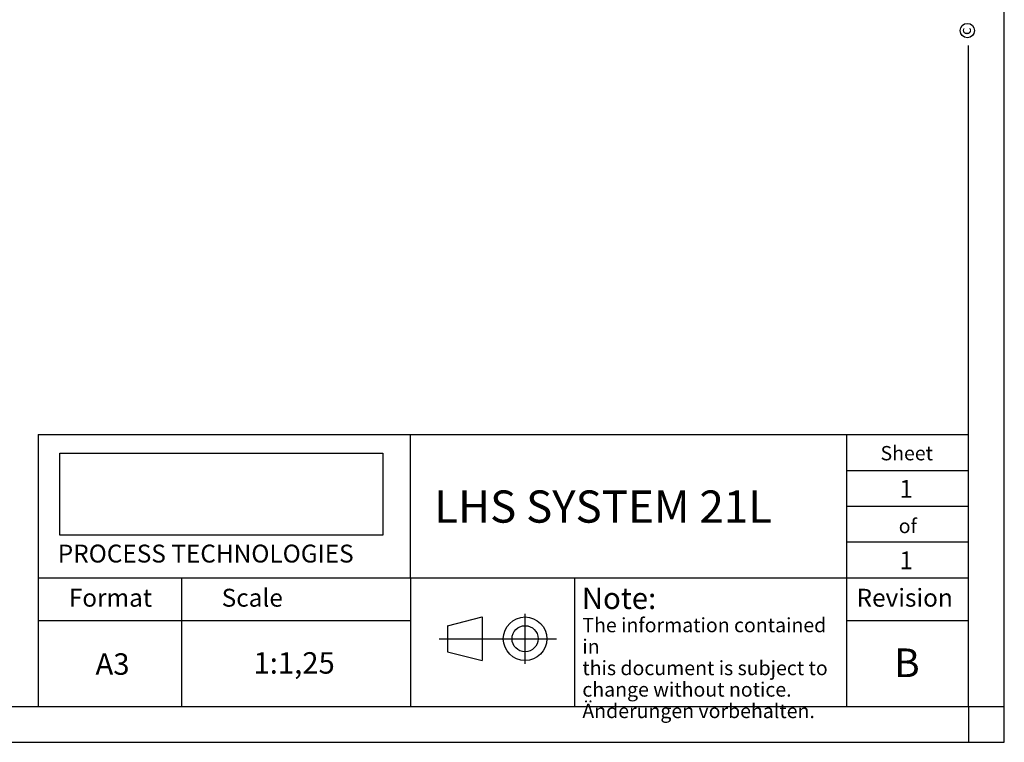
# Model space of a CAD drawing. Units: millimetres. Extents: x 5 to 415, y 5 to 292.
# Drawn here: x 277 to 415, y 5 to 106 of the extents above; entities that cross this region are included whole.
import ezdxf

# ---------------------------------------------------------------- set-up
doc = ezdxf.new("R2010")
doc.units = ezdxf.units.MM
doc.layers.add('Standard', color=7, linetype='Continuous')
picture_1 = doc.add_image_def('image1.bmp', size_in_pixel=(904, 229))

msp = doc.modelspace()

# ---------------------------------------------------------------- linework, layer by layer
at = {"color": 7, "linetype": 'Continuous'}
for p, q in [((414.9854, 5.0102), (414.9854, 292.0102)), ((409.9854, 10.0102), (409.9854, 102.4102)), ((279.9854, 48.0101), (409.9853, 48.0101)), ((279.9854, 48.0101), (279.9854, 10.0102)), ((392.99, 10.01), (392.99, 48.0101)), ((392.99, 43.01), (409.99, 43.01)), ((392.99, 38.01), (409.99, 38.01)), ((392.99, 33.01), (409.99, 33.01)), ((279.9854, 28.0101), (409.9853, 28.0101)), ((299.9854, 28.0101), (299.9854, 10.0102)), ((331.9854, 28.0101), (331.9854, 10.0102)), ((354.9853, 10.0101), (354.9853, 28.0101)), ((337.185, 21.3081), (342.008, 22.5231)), ((342.008, 22.5231), (342.008, 16.4481)), ((348.009, 15.9925), (348.009, 22.9788)), ((279.9854, 22.0101), (331.9854, 22.0101)), ((337.185, 21.3081), (337.185, 17.6632)), ((392.99, 22.0101), (409.9853, 22.0101)), ((335.9966, 19.4856), (352.4011, 19.4856)), ((337.185, 17.6632), (342.008, 16.4481)), ((9.9854, 10.0102), (409.9854, 10.0102)), ((219.9854, 10.0102), (409.9854, 10.0102)), ((409.9854, 10.0102), (409.9854, 5.0102)), ((409.9854, 10.0102), (414.9854, 10.0102)), ((4.9854, 5.0102), (414.9854, 5.0102))]:
    msp.add_line(p, q, dxfattribs=at)
for centre, radius in [((409.8224, 104.4749), 1), ((348.009, 19.4856), 3.0375), ((348.009, 19.4856), 1.8225)]:
    msp.add_circle(centre, radius, dxfattribs=at)
at = {"layer": 'Standard', "color": 7, "linetype": 'Continuous'}
msp.add_line((331.9854, 28.0101), (331.9854, 48.0101), dxfattribs=at)

# ---------------------------------------------------------------- texts
at = {"insert": (410.3201, 103.8587), "char_height": 1.5, "width": 1.043488, "attachment_point": 7, "rotation": 89.999996}
msp.add_mtext('{\\fArial|b0||i0||c0|p34;\\C7;\\H1.5;\\W1.;c}', dxfattribs=at)
for s, insert, char_height, width, attachment_point in [('{\\fArial|b0||i0||c0|p34;\\C7;\\H2.;\\W1.;Sheet}', (397.6851, 44.4156), 2, 10.717378, 7), ('{\\fArial|b0||i0||c0|p34;\\C7;\\H2.;\\W1.;of}', (400.2296, 34.2452), 2, 4.900045, 7), ('{\\fArial|b0||i0||c0|p34;\\C7;\\H2.5;\\W1.;Format}', (284.2441, 23.9633), 2.5, 11.141314, 7), ('{\\fArial|b0||i0||c0|p34;\\C7;\\H2.5;\\W1.; Scale}', (304.8442, 23.9633), 2.5, 15.923923, 7), ('{\\fArial|b1||i0||c0|p34;\\C7;\\H3.;\\W1.;Note:}', (355.9487, 23.6428), 3, 32.078883, 7), ('{\\fArial|b0||i0||c0|p34;\\C7;\\H2.5;\\W1.;Revision}', (394.3358, 23.9633), 2.5, 16.503244, 7), ('{\\fArial|b0||i0||c0|p34;\\C7;\\H3.;\\W1.;A3}', (290.3554, 14.4472), 3, 12.349678, 8)]:
    msp.add_mtext(s, dxfattribs=dict(insert=insert, char_height=char_height, width=width, attachment_point=attachment_point))
at = {"layer": 'Standard'}
for s, insert, char_height, width, attachment_point in [('{\\fArial|b0||i0||c0|p34;\\C7;\\H2.5;\\W1.;1}', (401.27, 41.681), 2.5, 12.991911, 2), ('{\\fArial|b0||i0||c0|p34;\\C7;\\H4.5;\\W1.;LHS SYSTEM 21L}', (335.3095, 40.2061), 4.5, 54.41774, 1), ('{\\fArial|b0||i0||c0|p34;\\C7;\\H2.5;\\W1.;PROCESS TECHNOLOGIES\\P}', (282.7045, 32.6345), 2.5, 45.815227, 1), ('{\\fArial|b0||i0||c0|p34;\\C7;\\H2.5;\\W1.;1}', (401.27, 31.6872), 2.5, 12.991911, 2), ('{\\fArial|b0||i0||c0|p34;\\C7;\\H4.;\\W1.;B}', (401.3673, 18.1209), 4, 15.995232, 2), ('{\\fArial|b0||i0||c0|p34;\\C7;\\H3.;\\W1.;1:1,25\\P}', (315.7367, 17.6048), 3, 26.351001, 2)]:
    msp.add_mtext(s, dxfattribs=dict(at, insert=insert, char_height=char_height, width=width, attachment_point=attachment_point))
at = {"layer": 'Standard', "insert": (356.0144, 22.3947), "char_height": 2, "width": 36.55823, "attachment_point": 1, "line_spacing_factor": 0.9}
msp.add_mtext('{\\fArial|b0||i0||c0|p34;\\C7;\\H2.;\\W1.;The information contained in\\P}{\\fArial|b0||i0||c0|p34;\\C7;\\H2.;\\W1.;this document is subject to\\P}{\\fArial|b0||i0||c0|p34;\\C7;\\H2.;\\W1.;change without notice.\\P}{\\fArial|b0||i0||c0|p34;\\C7;\\H2.;\\W1.;Änderungen vorbehalten. }', dxfattribs=at)

# ---------------------------------------------------------------- referenced raster images: frames only (the image files are external)
image = msp.add_image(picture_1, insert=(282.9777, 33.9577), size_in_units=(45.1717, 11.4428))

doc.saveas('drawing.dxf')
